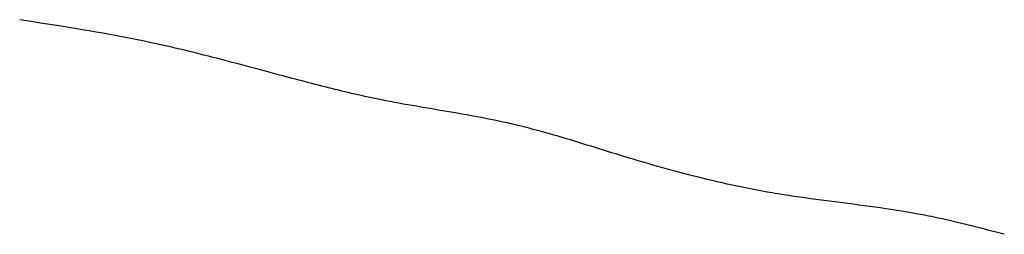
# Model space of a CAD drawing. Extents: x -23 to 396, y 7 to 287.
# Drawn here: x 60 to 61, y 130 to 130 of the extents above; entities that cross this region are included whole.
import ezdxf

# ---------------------------------------------------------------- set-up
doc = ezdxf.new("R2010")
doc.units = 0
doc.header["$MEASUREMENT"] = 0
doc.layers.add('_0-0_', color=7, linetype='CONTINUOUS')

msp = doc.modelspace()

# ---------------------------------------------------------------- linework, layer by layer
at = {"layer": '_0-0_', "color": 7, "linetype": 'Continuous'}
for p, q in [((60.3146, 130.12384), (60.31064, 130.12447)), ((60.31855, 130.12322), (60.3146, 130.12384)), ((60.3225, 130.12259), (60.31855, 130.12322)), ((60.32645, 130.12197), (60.3225, 130.12259)), ((60.33041, 130.12134), (60.32645, 130.12197)), ((60.33436, 130.12071), (60.33041, 130.12134)), ((60.33831, 130.12007), (60.33436, 130.12071)), ((60.34225, 130.11942), (60.33831, 130.12007)), ((60.3462, 130.11876), (60.34225, 130.11942)), ((60.35014, 130.1181), (60.3462, 130.11876)), ((60.35408, 130.11742), (60.35014, 130.1181)), ((60.35802, 130.11673), (60.35408, 130.11742)), ((60.36195, 130.11602), (60.35802, 130.11673)), ((60.36588, 130.1153), (60.36195, 130.11602)), ((60.36981, 130.11456), (60.36588, 130.1153)), ((60.37373, 130.11381), (60.36981, 130.11456)), ((60.37765, 130.11303), (60.37373, 130.11381)), ((60.38156, 130.11223), (60.37765, 130.11303)), ((60.38383, 130.11175), (60.38156, 130.11223)), ((60.38541, 130.11142), (60.38383, 130.11175)), ((60.38813, 130.11083), (60.38541, 130.11142)), ((60.39085, 130.11023), (60.38813, 130.11083)), ((60.39357, 130.10962), (60.39085, 130.11023)), ((60.39628, 130.109), (60.39357, 130.10962)), ((60.39899, 130.10837), (60.39628, 130.109)), ((60.4017, 130.10773), (60.39899, 130.10837)), ((60.40441, 130.10709), (60.4017, 130.10773)), ((60.40712, 130.10643), (60.40441, 130.10709)), ((60.40982, 130.10577), (60.40712, 130.10643)), ((60.41252, 130.1051), (60.40982, 130.10577)), ((60.41522, 130.10442), (60.41252, 130.1051)), ((60.41792, 130.10374), (60.41522, 130.10442)), ((60.42062, 130.10305), (60.41792, 130.10374)), ((60.42332, 130.10236), (60.42062, 130.10305)), ((60.42602, 130.10166), (60.42332, 130.10236)), ((60.42871, 130.10095), (60.42602, 130.10166)), ((60.43141, 130.10025), (60.42871, 130.10095)), ((60.4341, 130.09954), (60.43141, 130.10025)), ((60.43679, 130.09882), (60.4341, 130.09954)), ((60.43948, 130.09811), (60.43679, 130.09882)), ((60.44218, 130.09739), (60.43948, 130.09811)), ((60.44487, 130.09667), (60.44218, 130.09739)), ((60.44756, 130.09595), (60.44487, 130.09667)), ((60.45025, 130.09523), (60.44756, 130.09595)), ((60.45294, 130.0945), (60.45025, 130.09523)), ((60.45563, 130.09378), (60.45294, 130.0945)), ((60.45832, 130.09306), (60.45563, 130.09378)), ((60.46102, 130.09234), (60.45832, 130.09306)), ((60.46258, 130.09193), (60.46102, 130.09234)), ((60.46366, 130.09164), (60.46258, 130.09193)), ((60.46553, 130.09114), (60.46366, 130.09164)), ((60.4674, 130.09064), (60.46553, 130.09114)), ((60.46927, 130.09015), (60.4674, 130.09064)), ((60.47114, 130.08966), (60.46927, 130.09015)), ((60.47301, 130.08917), (60.47114, 130.08966)), ((60.47488, 130.08868), (60.47301, 130.08917)), ((60.47675, 130.08819), (60.47488, 130.08868)), ((60.47862, 130.08771), (60.47675, 130.08819)), ((60.48049, 130.08723), (60.47862, 130.08771)), ((60.48236, 130.08675), (60.48049, 130.08723)), ((60.48424, 130.08628), (60.48236, 130.08675)), ((60.48611, 130.08581), (60.48424, 130.08628)), ((60.48799, 130.08534), (60.48611, 130.08581)), ((60.48986, 130.08488), (60.48799, 130.08534)), ((60.49174, 130.08442), (60.48986, 130.08488)), ((60.49362, 130.08396), (60.49174, 130.08442)), ((60.4955, 130.08351), (60.49362, 130.08396)), ((60.49738, 130.08307), (60.4955, 130.08351)), ((60.49926, 130.08263), (60.49738, 130.08307)), ((60.50114, 130.08219), (60.49926, 130.08263)), ((60.50303, 130.08176), (60.50114, 130.08219)), ((60.50491, 130.08134), (60.50303, 130.08176)), ((60.5068, 130.08092), (60.50491, 130.08134)), ((60.50869, 130.08051), (60.5068, 130.08092)), ((60.51058, 130.08011), (60.50869, 130.08051)), ((60.51247, 130.07971), (60.51058, 130.08011)), ((60.51437, 130.07931), (60.51247, 130.07971)), ((60.51626, 130.07893), (60.51437, 130.07931)), ((60.51736, 130.07871), (60.51626, 130.07893)), ((60.51879, 130.07843), (60.51736, 130.07871)), ((60.52125, 130.07795), (60.51879, 130.07843)), ((60.52371, 130.07748), (60.52125, 130.07795)), ((60.52618, 130.07703), (60.52371, 130.07748)), ((60.52865, 130.07658), (60.52618, 130.07703)), ((60.53112, 130.07614), (60.52865, 130.07658)), ((60.53359, 130.07571), (60.53112, 130.07614)), ((60.53606, 130.07528), (60.53359, 130.07571)), ((60.53854, 130.07486), (60.53606, 130.07528)), ((60.54101, 130.07444), (60.53854, 130.07486)), ((60.54349, 130.07402), (60.54101, 130.07444)), ((60.54596, 130.07361), (60.54349, 130.07402)), ((60.54844, 130.07319), (60.54596, 130.07361)), ((60.55091, 130.07278), (60.54844, 130.07319)), ((60.55339, 130.07236), (60.55091, 130.07278)), ((60.55586, 130.07194), (60.55339, 130.07236)), ((60.55834, 130.07152), (60.55586, 130.07194)), ((60.56081, 130.07109), (60.55834, 130.07152)), ((60.56328, 130.07066), (60.56081, 130.07109)), ((60.56575, 130.07022), (60.56328, 130.07066)), ((60.56821, 130.06977), (60.56575, 130.07022)), ((60.57068, 130.06932), (60.56821, 130.06977)), ((60.57314, 130.06886), (60.57068, 130.06932)), ((60.5756, 130.06838), (60.57314, 130.06886)), ((60.57806, 130.06789), (60.5756, 130.06838)), ((60.58051, 130.0674), (60.57806, 130.06789)), ((60.58296, 130.06688), (60.58051, 130.0674)), ((60.5854, 130.06636), (60.58296, 130.06688)), ((60.58785, 130.06581), (60.5854, 130.06636)), ((60.58926, 130.06549), (60.58785, 130.06581)), ((60.59064, 130.06517), (60.58926, 130.06549)), ((60.59302, 130.06461), (60.59064, 130.06517)), ((60.59539, 130.06403), (60.59302, 130.06461)), ((60.59776, 130.06343), (60.59539, 130.06403)), ((60.60012, 130.06282), (60.59776, 130.06343)), ((60.60249, 130.0622), (60.60012, 130.06282)), ((60.60484, 130.06157), (60.60249, 130.0622)), ((60.6072, 130.06093), (60.60484, 130.06157)), ((60.60955, 130.06027), (60.6072, 130.06093)), ((60.61191, 130.05961), (60.60955, 130.06027)), ((60.61425, 130.05893), (60.61191, 130.05961)), ((60.6166, 130.05825), (60.61425, 130.05893)), ((60.61895, 130.05756), (60.6166, 130.05825)), ((60.62129, 130.05686), (60.61895, 130.05756)), ((60.62363, 130.05616), (60.62129, 130.05686)), ((60.62597, 130.05545), (60.62363, 130.05616)), ((60.62831, 130.05473), (60.62597, 130.05545)), ((60.63065, 130.05402), (60.62831, 130.05473)), ((60.63299, 130.0533), (60.63065, 130.05402)), ((60.63532, 130.05257), (60.63299, 130.0533)), ((60.63766, 130.05185), (60.63532, 130.05257)), ((60.64, 130.05112), (60.63766, 130.05185)), ((60.64234, 130.05039), (60.64, 130.05112)), ((60.64468, 130.04967), (60.64234, 130.05039)), ((60.64701, 130.04895), (60.64468, 130.04967)), ((60.64935, 130.04822), (60.64701, 130.04895)), ((60.65169, 130.0475), (60.64935, 130.04822)), ((60.65404, 130.04679), (60.65169, 130.0475)), ((60.65638, 130.04608), (60.65404, 130.04679)), ((60.65774, 130.04567), (60.65638, 130.04608)), ((60.65935, 130.04518), (60.65774, 130.04567)), ((60.66213, 130.04435), (60.65935, 130.04518)), ((60.66491, 130.04353), (60.66213, 130.04435)), ((60.6677, 130.04272), (60.66491, 130.04353)), ((60.67049, 130.04192), (60.6677, 130.04272)), ((60.67328, 130.04113), (60.67049, 130.04192)), ((60.67607, 130.04034), (60.67328, 130.04113)), ((60.67887, 130.03957), (60.67607, 130.04034)), ((60.68167, 130.03881), (60.67887, 130.03957)), ((60.68447, 130.03805), (60.68167, 130.03881)), ((60.68727, 130.03731), (60.68447, 130.03805)), ((60.69008, 130.03658), (60.68727, 130.03731)), ((60.69289, 130.03586), (60.69008, 130.03658)), ((60.6957, 130.03515), (60.69289, 130.03586)), ((60.69852, 130.03445), (60.6957, 130.03515)), ((60.70134, 130.03377), (60.69852, 130.03445)), ((60.70416, 130.03309), (60.70134, 130.03377)), ((60.70698, 130.03244), (60.70416, 130.03309)), ((60.70981, 130.03179), (60.70698, 130.03244)), ((60.71264, 130.03116), (60.70981, 130.03179)), ((60.71547, 130.03054), (60.71264, 130.03116)), ((60.71831, 130.02993), (60.71547, 130.03054)), ((60.72115, 130.02934), (60.71831, 130.02993)), ((60.72399, 130.02877), (60.72115, 130.02934)), ((60.72684, 130.02821), (60.72399, 130.02877)), ((60.72969, 130.02766), (60.72684, 130.02821)), ((60.73254, 130.02713), (60.72969, 130.02766)), ((60.73539, 130.02662), (60.73254, 130.02713)), ((60.73825, 130.02612), (60.73539, 130.02662)), ((60.73991, 130.02584), (60.73825, 130.02612)), ((60.74168, 130.02555), (60.73991, 130.02584)), ((60.74472, 130.02506), (60.74168, 130.02555)), ((60.74778, 130.02458), (60.74472, 130.02506)), ((60.75083, 130.02412), (60.74778, 130.02458)), ((60.75388, 130.02368), (60.75083, 130.02412)), ((60.75694, 130.02325), (60.75388, 130.02368)), ((60.76, 130.02282), (60.75694, 130.02325)), ((60.76307, 130.02241), (60.76, 130.02282)), ((60.76613, 130.022), (60.76307, 130.02241)), ((60.76919, 130.0216), (60.76613, 130.022)), ((60.77226, 130.0212), (60.76919, 130.0216)), ((60.77532, 130.02081), (60.77226, 130.0212)), ((60.77839, 130.02041), (60.77532, 130.02081)), ((60.78146, 130.02002), (60.77839, 130.02041)), ((60.78452, 130.01962), (60.78146, 130.02002)), ((60.78758, 130.01922), (60.78452, 130.01962)), ((60.79065, 130.01881), (60.78758, 130.01922)), ((60.79371, 130.0184), (60.79065, 130.01881)), ((60.79677, 130.01798), (60.79371, 130.0184)), ((60.79982, 130.01755), (60.79677, 130.01798)), ((60.80288, 130.01711), (60.79982, 130.01755)), ((60.80593, 130.01665), (60.80288, 130.01711)), ((60.80898, 130.01618), (60.80593, 130.01665)), ((60.81202, 130.0157), (60.80898, 130.01618)), ((60.81506, 130.0152), (60.81202, 130.0157)), ((60.8181, 130.01467), (60.81506, 130.0152)), ((60.82113, 130.01413), (60.8181, 130.01467)), ((60.82416, 130.01357), (60.82113, 130.01413)), ((60.82718, 130.01298), (60.82416, 130.01357)), ((60.82893, 130.01262), (60.82718, 130.01298)), ((60.8303, 130.01234), (60.82893, 130.01262)), ((60.83266, 130.01184), (60.8303, 130.01234)), ((60.83502, 130.01133), (60.83266, 130.01184)), ((60.83737, 130.0108), (60.83502, 130.01133)), ((60.83973, 130.01026), (60.83737, 130.0108)), ((60.84208, 130.00971), (60.83973, 130.01026)), ((60.84442, 130.00915), (60.84208, 130.00971)), ((60.84677, 130.00857), (60.84442, 130.00915)), ((60.84911, 130.008), (60.84677, 130.00857)), ((60.85145, 130.00741), (60.84911, 130.008)), ((60.8538, 130.00682), (60.85145, 130.00741)), ((60.85614, 130.00622), (60.8538, 130.00682)), ((60.85848, 130.00562), (60.85614, 130.00622)), ((60.86082, 130.00502), (60.85848, 130.00562)), ((60.86316, 130.00442), (60.86082, 130.00502)), ((60.8655, 130.00381), (60.86316, 130.00442)), ((60.86784, 130.00321), (60.8655, 130.00381)), ((60.87018, 130.00261), (60.86784, 130.00321))]:
    msp.add_line(p, q, dxfattribs=at)

doc.saveas('drawing.dxf')
